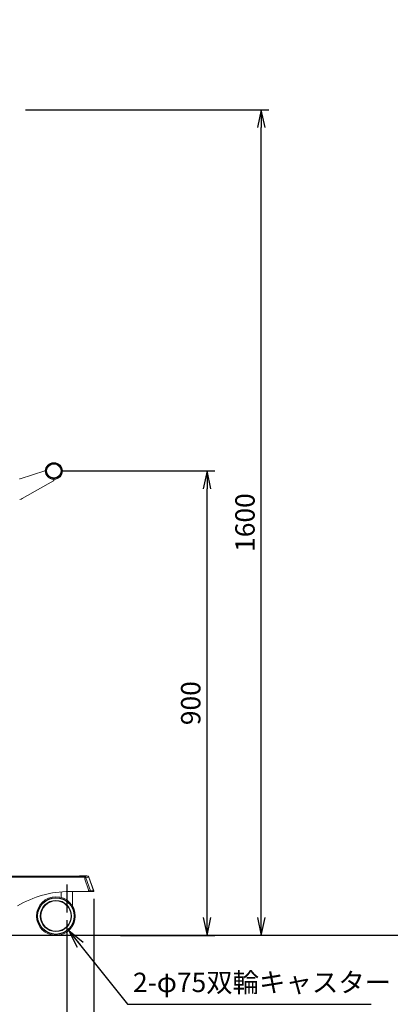
# Model space of a CAD drawing. Extents: x 0 to 6300, y 0 to 4455.
# Drawn here: x 3689 to 4407, y 969 to 2877 of the extents above; entities that cross this region are included whole.
import ezdxf

# ---------------------------------------------------------------- set-up
doc = ezdxf.new("R2010")
doc.units = 0
doc.header["$LTSCALE"] = 15
for name, pattern in [('CENS', [13, 10, -1, 1, -1]), ('DIMENSION', [2e-15, 1e-15, 1e-15]), ('SLD-SOLID', [0])]:
    doc.linetypes.add(name, pattern=pattern)
doc.layers.get('0').update_dxf_attribs({"linetype": 'CONTINUOUS'})
doc.layers.get('Defpoints').update_dxf_attribs({"linetype": 'CONTINUOUS'})
doc.layers.add('外形線', color=7, linetype='CONTINUOUS', lineweight=25)
doc.styles.add('STD', font='HGPGothicE.ttf')
doc.dimstyles.new('ICHINOTSUBO', dxfattribs={"dimscale": 15, "dimtxt": 2.5, "dimasz": 2.3, "dimexe": 1, "dimexo": 1, "dimgap": 0.5, "dimtad": 1, "dimdec": 1, "dimdsep": 46, "dimtxsty": 'STD', "dimblk1": 'ARRI', "dimblk2": 'ARRI', "dimsah": 1, "dimcen": 0, "dimclrd": 3, "dimclre": 3, "dimclrt": 4, "dimadec": 0, "dimazin": 0, "dimtfac": 0.7, "dimtdec": 1, "dimtmove": 0, "dimatfit": 2, "dimldrblk": 'ARRI', "dimfxl": 1, "dimtvp": 1, "dimtolj": 1, "dimtzin": 0, "dimarcsym": 0})

# ---------------------------------------------------------------- blocks, each defined once
blk = doc.blocks.new('ARRI')
at = {"color": 0, "linetype": 'ByBlock'}
for p, q in [((0, 0), (-1, 0.213)), ((-1, -0.213), (0, 0)), ((0, 0), (-1, 0))]:
    blk.add_line(p, q, dxfattribs=at)
blk = doc.blocks.new('*D152')
at = {"color": 3, "linetype": 'DIMENSION', "lineweight": -2, "transparency": 16777216}
for p, q in [((3050.3, 1130), (3050.3, 921.1)), ((3780.3, 1131.6), (3780.3, 921.1)), ((3084.8, 936.1), (3745.8, 936.1))]:
    blk.add_line(p, q, dxfattribs=at)
at = {"layer": 'Defpoints', "color": 0, "linetype": 'DIMENSION', "lineweight": -3, "transparency": 16777216}
for p in [(3050.3, 1145), (3780.3, 1146.6), (3780.3, 936.1)]:
    blk.add_point(p, dxfattribs=at)
at = {"color": 3, "linetype": 'DIMENSION', "lineweight": -2, "transparency": 16777216, "xscale": 34.49999999999999, "yscale": 34.49999999999999, "zscale": 34.49999999999999, "rotation": 180}
blk.add_blockref('ARRI', (3050.3, 936.1), dxfattribs=at)
at = {"color": 3, "linetype": 'DIMENSION', "lineweight": -2, "transparency": 16777216, "xscale": 34.49999999999999, "yscale": 34.49999999999999, "zscale": 34.49999999999999}
blk.add_blockref('ARRI', (3780.3, 936.1), dxfattribs=at)
at = {"color": 4, "linetype": 'DIMENSION', "lineweight": -3, "transparency": 16777216, "insert": (3415.3, 967.6), "char_height": 37.5, "attachment_point": 5, "style": 'STD'}
blk.add_mtext('\\A1;730', dxfattribs=at)
blk = doc.blocks.new('*D153')
at = {"color": 3, "linetype": 'DIMENSION', "lineweight": -2, "transparency": 16777216}
for p, q in [((2998, 1173.3), (2998, 816.1)), ((3832.6, 1173.3), (3832.6, 816.1)), ((3032.5, 831.1), (3798.1, 831.1))]:
    blk.add_line(p, q, dxfattribs=at)
at = {"layer": 'Defpoints', "color": 0, "linetype": 'DIMENSION', "lineweight": -3, "transparency": 16777216}
for p in [(2998, 1188.3), (3832.6, 1188.3), (3832.6, 831.1)]:
    blk.add_point(p, dxfattribs=at)
at = {"color": 3, "linetype": 'DIMENSION', "lineweight": -2, "transparency": 16777216, "xscale": 34.49999999999999, "yscale": 34.49999999999999, "zscale": 34.49999999999999, "rotation": 180}
blk.add_blockref('ARRI', (2998, 831.1), dxfattribs=at)
at = {"color": 3, "linetype": 'DIMENSION', "lineweight": -2, "transparency": 16777216, "xscale": 34.49999999999999, "yscale": 34.49999999999999, "zscale": 34.49999999999999}
blk.add_blockref('ARRI', (3832.6, 831.1), dxfattribs=at)
at = {"color": 4, "linetype": 'DIMENSION', "lineweight": -3, "transparency": 16777216, "insert": (3415.3, 862.6), "char_height": 37.5, "attachment_point": 5, "style": 'STD'}
blk.add_mtext('\\A1;835', dxfattribs=at)
blk = doc.blocks.new('*D156')
at = {"color": 3, "linetype": 'DIMENSION', "lineweight": -2, "transparency": 16777216}
for p, q in [((3770.3, 2002.3), (4066.9, 2002.3)), ((4051.9, 1136.8), (4051.9, 1967.8)), ((3884.3, 1102.3), (4066.9, 1102.3))]:
    blk.add_line(p, q, dxfattribs=at)
at = {"layer": 'Defpoints', "color": 0, "linetype": 'DIMENSION', "lineweight": -3, "transparency": 16777216}
for p in [(3755.3, 2002.3), (4051.9, 2002.3), (3869.3, 1102.3)]:
    blk.add_point(p, dxfattribs=at)
at = {"color": 3, "linetype": 'DIMENSION', "lineweight": -2, "transparency": 16777216, "xscale": 34.49999999999999, "yscale": 34.49999999999999, "zscale": 34.49999999999999}
for p, rotation in [((4051.9, 2002.3), 90), ((4051.9, 1102.3), 270)]:
    blk.add_blockref('ARRI', p, dxfattribs=dict(at, rotation=rotation))
at = {"color": 4, "linetype": 'DIMENSION', "lineweight": -3, "transparency": 16777216, "insert": (4020.4, 1552.3), "char_height": 37.5, "attachment_point": 5, "rotation": 90, "style": 'STD'}
blk.add_mtext('\\A1;900', dxfattribs=at)
blk = doc.blocks.new('*D157')
at = {"color": 3, "linetype": 'DIMENSION', "lineweight": -2, "transparency": 16777216}
for p, q in [((3700.3, 2702.3), (4171.9, 2702.3)), ((4156.9, 1136.8), (4156.9, 2667.8))]:
    blk.add_line(p, q, dxfattribs=at)
at = {"layer": 'Defpoints', "color": 0, "linetype": 'DIMENSION', "lineweight": -3, "transparency": 16777216}
for p in [(3685.3, 2702.3), (4156.9, 2702.3), (4156.9, 1102.3)]:
    blk.add_point(p, dxfattribs=at)
at = {"color": 3, "linetype": 'DIMENSION', "lineweight": -2, "transparency": 16777216, "xscale": 34.49999999999999, "yscale": 34.49999999999999, "zscale": 34.49999999999999}
for p, rotation in [((4156.9, 2702.3), 90), ((4156.9, 1102.3), 270)]:
    blk.add_blockref('ARRI', p, dxfattribs=dict(at, rotation=rotation))
at = {"color": 4, "linetype": 'DIMENSION', "lineweight": -3, "transparency": 16777216, "insert": (4125.4, 1902.3), "char_height": 37.5, "attachment_point": 5, "rotation": 90, "style": 'STD'}
blk.add_mtext('\\A1;1600', dxfattribs=at)

msp = doc.modelspace()

# ---------------------------------------------------------------- linework, layer by layer
at = {"color": 7, "linetype": 'Continuous', "lineweight": 15}
for p, q in [((3690.312, 1987.309), (3688.512, 1987.309)), ((3738.109, 2002.839), (3690.312, 1987.309)), ((3755.312, 1985.104), (3755.312, 1986.309)), ((3694.17, 1948.648), (3754.312, 1983.372)), ((3025.578, 1217.309), (3814.667, 1217.309)), ((3815.066, 1215.009), (3025.978, 1215.009)), ((3805.938, 1217.509), (3805.504, 1217.509)), ((3806.286, 1217.509), (3805.938, 1217.509)), ((3806.309, 1217.509), (3806.286, 1217.509)), ((3808.712, 1217.509), (3806.309, 1217.509)), ((3808.712, 1217.509), (3814.164, 1217.509)), ((3814.164, 1217.509), (3814.169, 1217.509)), ((3814.169, 1217.509), (3814.603, 1217.509)), ((3814.603, 1217.509), (3816.454, 1217.509)), ((3815.066, 1215.009), (3815.066, 1211.309)), ((3815.298, 1213.509), (3815.066, 1213.509)), ((3815.066, 1211.309), (3822.452, 1190.703)), ((3815.298, 1213.509), (3815.298, 1211.344)), ((3817.149, 1213.509), (3815.298, 1213.509)), ((3815.298, 1211.344), (3822.684, 1190.738)), ((3816.454, 1217.509), (3819.112, 1217.509)), ((3826.182, 1188.309), (3817.149, 1213.509)), ((3822.873, 1214.839), (3832.264, 1188.641)), ((3832.547, 1188.667), (3823.155, 1214.869)), ((3832.549, 1188.659), (3823.156, 1214.865)), ((3769.312, 1186.63), (3769.312, 1175.951)), ((3821.467, 1187.309), (3785.522, 1187.309)), ((3791.312, 1159.36), (3791.312, 1187.309)), ((3821.467, 1187.309), (3821.574, 1187.309)), ((3821.574, 1187.309), (3821.572, 1187.314)), ((3821.574, 1187.309), (3822.776, 1187.309)), ((3822.452, 1190.703), (3822.452, 1188.309)), ((3822.684, 1188.309), (3822.452, 1188.309)), ((3822.684, 1190.738), (3822.684, 1188.309)), ((3822.684, 1188.309), (3826.182, 1188.309)), ((3823.298, 1187.309), (3822.951, 1187.309)), ((3826.008, 1187.309), (3823.298, 1187.309)), ((3831.323, 1187.309), (3826.008, 1187.309))]:
    msp.add_line(p, q, dxfattribs=at)
at = {"color": 1, "linetype": 'Continuous', "lineweight": -3}
msp.add_line((3823.125, 1214.858), (3822.873, 1214.839), dxfattribs=at)
at = {"color": 1, "linetype": 'CENS', "lineweight": -3}
msp.add_line((3780.312, 1200.77), (3780.312, 1146.636), dxfattribs=at)
at = {"color": 1, "linetype": 'Continuous'}
msp.add_line((375, 1102.309), (6150, 1102.486), dxfattribs=at)
at = {"color": 7, "linetype": 'Continuous', "lineweight": 15, "flags": 128}
for points in [[(3814.603, 1217.509), (3814.739, 1217.432), (3814.869, 1217.204), (3814.989, 1216.834), (3815.094, 1216.337), (3815.181, 1215.731), (3815.245, 1215.039), (3815.284, 1214.289), (3815.298, 1213.509)], [(3816.454, 1217.509), (3816.59, 1217.432), (3816.72, 1217.204), (3816.84, 1216.834), (3816.945, 1216.337), (3817.032, 1215.731), (3817.096, 1215.039), (3817.136, 1214.289), (3817.149, 1213.509)]]:
    msp.add_lwpolyline(points, dxfattribs=at)
at = {"color": 1, "linetype": 'Continuous', "lineweight": -3}
for centre, radius in [((3755.312, 2002.309), 14), ((3759.312, 1139.809), 35.5)]:
    msp.add_circle(centre, radius, dxfattribs=at)
at = {"color": 7, "linetype": 'Continuous', "lineweight": 15}
for radius in [37.5, 30.25, 29.25]:
    msp.add_circle((3759.312, 1139.809), radius, dxfattribs=at)
for centre, radius, start, end in [((3738.418, 2001.887), 1, 26.52077, 108), ((3753.312, 1985.104), 2, 300, 0), ((3689.17, 1957.309), 10, 270, 300), ((3805.505, 1217.31), 0.198, 90.433224, 180.442128), ((3805.94, 1217.31), 0.198, 90.441719, 180.433633), ((3806.006, 1217.357), 0.318, 351.226037, 28.470985), ((3806.03, 1217.357), 0.317, 351.200802, 28.49622), ((3808.72, 1217.316), 0.192, 92.535913, 182.33677), ((3814.164, 1217.309), 0.2, 90, 180), ((3814.171, 1217.31), 0.198, 90.441719, 180.433633), ((3814.605, 1217.31), 0.198, 90.441719, 180.433633), ((3811.455, 1215.566), 3.654, 351.222644, 28.480458), ((3819.109, 1213.519), 3.989, 19.310491, 89.951965), ((3819.393, 1213.509), 4, 19.78118, 90.001353), ((3819.393, 1213.509), 4, 19.814355, 90.000193), ((3785.611, 992.599), 194.71, 90.026108, 121.10786), ((3821.46, 1188.301), 0.993, 270.442867, 0.433765), ((3822.953, 1188.288), 0.98, 220.599849, 269.873962), ((3824.611, 1188.066), 1.589, 331.519782, 8.776997), ((3831.321, 1188.308), 1, 270.122369, 19.45593), ((3831.613, 1188.309), 1, 269.997436, 20.393145), ((3831.613, 1188.309), 1, 269.992127, 20.158437)]:
    msp.add_arc(centre, radius, start, end, dxfattribs=at)
for centre, major_axis, ratio, start_param, end_param in [((3815.263, 1211.344), (0.2, 0.035), 0.02972182, 3.31095978, 4.88175611), ((3815.933, 1213.509), (6.953, 1.349), 0.03315454, 4.88168912, 6.21602272), ((3822.649, 1190.738), (0.2, 0.035), 0.02972182, 3.31095978, 4.88175611), ((3823.298, 1188.309), (0, 1), 0.84588921, 1.57079633, 3.14159265), ((3823.298, 1188.309), (0, 1), 0.61419802, 1.57079633, 3.14159265), ((3824.966, 1188.309), (7.315, 0.337), 0.00775261, 4.87897234, 6.21330593)]:
    msp.add_ellipse(centre, major_axis=major_axis, ratio=ratio, start_param=start_param, end_param=end_param, dxfattribs=at)
msp.add_open_spline([(3805.504, 1217.509), (3805.418, 1217.489), (3805.283, 1217.458), (3805.219, 1217.348), (3805.197, 1217.309)], degree=3, knots=[0, 0, 0, 0, 0.642097662, 1, 1, 1, 1], dxfattribs=at)
at = {"color": 1, "linetype": 'Continuous', "lineweight": -3}
for points, knots in [([(3823.137, 1214.858), (3823.15, 1214.859), (3823.166, 1214.859), (3823.154, 1214.86), (3823.152, 1214.86)], [0, 0, 0, 0, 0.85799613, 1, 1, 1, 1]), ([(3832.264, 1188.641), (3832.312, 1188.642), (3832.497, 1188.644), (3832.492, 1188.645), (3832.488, 1188.646)], [0, 0, 0, 0, 0.26157415, 1, 1, 1, 1])]:
    msp.add_open_spline(points, degree=3, knots=knots, dxfattribs=at)
at = {"layer": '外形線', "color": 7, "linetype": 'SLD-SOLID'}
msp.add_circle((3755.312, 2002.309), 16, dxfattribs=at)

# ---------------------------------------------------------------- texts
at = {"color": 4, "linetype": 'DIMENSION', "insert": (3908.587, 980.742), "char_height": 37.5, "attachment_point": 7, "style": 'STD'}
msp.add_mtext('2-φ75双輪キャスター', dxfattribs=at)

# ---------------------------------------------------------------- dimensions: what is measured, and where the dimension line sits
at = {"color": 1, "linetype": 'DIMENSION', "lineweight": -3}
for base, p1, p2, picture, middle in [((4156.912, 2702.309), (4156.912, 1102.309), (3685.312, 2702.309), '*D157', (4125.412, 1902.309)), ((4051.912, 2002.309), (3869.286, 1102.309), (3755.312, 2002.309), '*D156', (4020.412, 1552.309))]:
    dim = msp.add_linear_dim(base=base, p1=p1, p2=p2, angle=90, dimstyle='ICHINOTSUBO', override={"dimgap": 0.8, "dimtad": 3, "dimdec": 2, "dimpost": '<>', "dimatfit": 3, "dimarcsym": 1}, dxfattribs=at)
    dim.commit()
    dim.dimension.update_dxf_attribs({"geometry": picture, "text_midpoint": middle})
for base, p1, p2, override, picture, middle in [((3832.613, 831.117), (2998.012, 1188.309), (3832.613, 1188.309), {"dimgap": 0.8, "dimtad": 3, "dimdec": 0, "dimpost": '<>', "dimatfit": 3}, '*D153', (3415.312, 862.617)), ((3780.312, 936.117), (3050.312, 1145.036), (3780.312, 1146.636), {"dimgap": 0.8, "dimtad": 3, "dimdec": 2, "dimpost": '<>', "dimatfit": 3}, '*D152', (3415.312, 967.617))]:
    dim = msp.add_linear_dim(base=base, p1=p1, p2=p2, dimstyle='ICHINOTSUBO', override=override, dxfattribs=at)
    dim.commit()
    dim.dimension.update_dxf_attribs({"geometry": picture, "text_midpoint": middle})

# ---------------------------------------------------------------- leaders
at = {"color": 1, "linetype": 'DIMENSION'}
for points in [[(3515.129, 2831.972), (3628.342, 3041.972), (3899.842, 3041.972)], [(3784.555, 1110.976), (3898.087, 968.742), (4369.649, 968.742)]]:
    msp.add_leader(points, dimstyle='ICHINOTSUBO', override={"dimscale": 15, "dimasz": 2.3, "dimclrd": 3, "dimldrblk": 'ARRI'}, dxfattribs=at)

doc.saveas('drawing.dxf')
